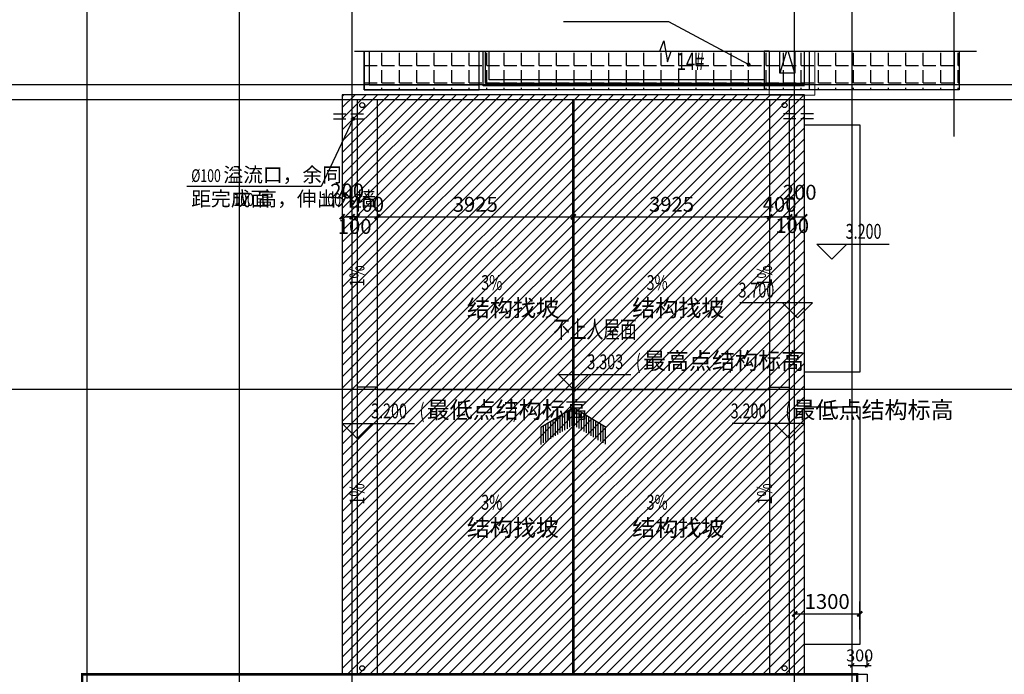
# Model space of a CAD drawing. Extents: x 1930 to 893186, y -410152 to 322209.
# Drawn here: x 557612 to 577304, y -101624 to -88523 of the extents above; entities that cross this region are included whole.
import ezdxf

# ---------------------------------------------------------------- set-up
doc = ezdxf.new("R2010")
doc.units = 0
doc.header["$LTSCALE"] = 1000
doc.header["$MEASUREMENT"] = 0
doc.linetypes.add('DASH', pattern=[0.35, 0.25, -0.1])
for name, color, linetype in [('DIM_ELEV', 3, 'Continuous'), ('DIM_LEAD', 3, 'Continuous'), ('DIM_SYMB', 3, 'Continuous'), ('DOTE', 1, 'Continuous'), ('PUB_DIM', 3, 'Continuous'), ('PUB_TEXT', 7, 'Continuous'), ('WALL', 9, 'Continuous'), ('WINDOW', 4, 'Continuous'), ('填充', 8, 'Continuous'), ('屋顶', 4, 'Continuous'), ('洁具电器', 1, 'Continuous'), ('雨水管', 6, 'Continuous')]:
    doc.layers.add(name, color=color, linetype=linetype)
doc.layers.add('平面线脚', color=6, linetype='Continuous', lineweight=5)
doc.styles.add('_TCH_DIM', font='SIMPLEX', dxfattribs={"bigfont": 'GBCBIG'})
doc.styles.add('_TCH_DIM_T3', font='SIMPLEX', dxfattribs={"width": 0.7058823529411765, "bigfont": 'GBCBIG'})
doc.styles.add('天和汉字', font='天和字符.shx', dxfattribs={"width": 0.7, "bigfont": '天和汉字.shx'})
doc.dimstyles.new('_TCH_ARCH&&100', dxfattribs={"dimtxt": 297.5, "dimasz": 100, "dimexe": 250, "dimexo": 300, "dimgap": 100, "dimtad": 1, "dimdec": 0, "dimzin": 0, "dimdsep": 46, "dimtxsty": '_TCH_DIM_T3', "dimblk": 'ARCHTICK', "dimcen": 0.09, "dimclrt": 7, "dimazin": 2, "dimtfac": 1, "dimtdec": 0, "dimtix": 1, "dimtmove": 2, "dimatfit": 3, "dimldrblk": 'ARCHTICK', "dimfxl": 0, "dimtolj": 1, "dimtzin": 0, "dimarcsym": 0})
doc.dimstyles.new('_TCH_ARCH&&80', dxfattribs={"dimtxt": 238, "dimasz": 80, "dimexe": 200, "dimexo": 240, "dimgap": 80, "dimtad": 1, "dimdec": 0, "dimzin": 0, "dimdsep": 46, "dimtxsty": '_TCH_DIM_T3', "dimblk": 'ARCHTICK', "dimcen": 0.09, "dimclrt": 7, "dimazin": 2, "dimtfac": 1, "dimtdec": 0, "dimtix": 1, "dimtmove": 2, "dimatfit": 3, "dimldrblk": 'ARCHTICK', "dimfxl": 0, "dimtolj": 1, "dimtzin": 0, "dimarcsym": 0})

# ---------------------------------------------------------------- blocks, each defined once
blk = doc.blocks.new('_ArchTick')
at = {"color": 0, "linetype": 'ByBlock', "const_width": 0.4}
blk.add_lwpolyline([(-0.5, -0.5), (0.5, 0.5)], dxfattribs=at)
blk = doc.blocks.new('*D982')
at = {"layer": 'Defpoints', "color": 0, "transparency": 16777216}
for p in [(574561.56283963, -101445.0556342821), (574261.5625857689, -101724.472631742), (574561.56283963, -101724.4726297397)]:
    blk.add_point(p, dxfattribs=at)
at = {"layer": 'PUB_DIM', "color": 0, "lineweight": -2, "transparency": 16777216}
for p, q in [((574261.5625857689, -101484.472631742), (574261.5625857689, -101245.0556342821)), ((574561.56283963, -101484.4726297397), (574561.56283963, -101245.0556342821)), ((574261.5625857689, -101445.0556342821), (574181.5625857689, -101445.0556342821)), ((574261.5625857689, -101445.0556342821), (574561.56283963, -101445.0556342821)), ((574561.56283963, -101445.0556342821), (574641.56283963, -101445.0556342821))]:
    blk.add_line(p, q, dxfattribs=at)
at = {"layer": 'PUB_DIM', "color": 0, "lineweight": -2, "transparency": 16777216, "xscale": 80, "yscale": 80, "zscale": 80}
blk.add_blockref('_ArchTick', (574261.5625857689, -101445.0556342821), dxfattribs=at)
at = {"layer": 'PUB_DIM', "color": 0, "lineweight": -2, "transparency": 16777216, "xscale": 80, "yscale": 80, "zscale": 80, "rotation": 180}
blk.add_blockref('_ArchTick', (574561.56283963, -101445.0556342821), dxfattribs=at)
at = {"layer": 'PUB_DIM', "color": 7, "transparency": 16777216, "insert": (574411.5627126994, -101246.0556342821), "char_height": 238, "attachment_point": 5, "style": '_TCH_DIM_T3'}
blk.add_mtext('\\A1;300', dxfattribs=at)
blk = doc.blocks.new('*D992')
at = {"layer": 'Defpoints', "color": 0, "transparency": 16777216}
for p in [(564061.5625812988, -92184.28850333189), (564261.5625813117, -92184.28850333189), (564261.5625813117, -92467.19419980812)]:
    blk.add_point(p, dxfattribs=at)
at = {"layer": 'PUB_DIM', "color": 0, "lineweight": -2, "transparency": 16777216}
for p, q in [((564061.5625812988, -92467.19419980812), (564261.5625813117, -92467.19419980812)), ((564061.5625812988, -92484.28850333189), (564061.5625812988, -92717.19419980812)), ((564261.5625813117, -92484.28850333189), (564261.5625813117, -92717.19419980812))]:
    blk.add_line(p, q, dxfattribs=at)
at = {"layer": 'PUB_DIM', "color": 0, "lineweight": -2, "transparency": 16777216, "xscale": 100, "yscale": 100, "zscale": 100, "rotation": 180}
blk.add_blockref('_ArchTick', (564061.5625812988, -92467.19419980812), dxfattribs=at)
at = {"layer": 'PUB_DIM', "color": 0, "lineweight": -2, "transparency": 16777216, "xscale": 100, "yscale": 100, "zscale": 100}
blk.add_blockref('_ArchTick', (564261.5625813117, -92467.19419980812), dxfattribs=at)
at = {"layer": 'PUB_DIM', "color": 7, "transparency": 16777216, "insert": (564161.5625813053, -91952.30225919944), "char_height": 297.5, "attachment_point": 5, "style": '_TCH_DIM_T3'}
blk.add_mtext('\\A1;200', dxfattribs=at)
blk = doc.blocks.new('*D993')
at = {"layer": 'Defpoints', "color": 0, "transparency": 16777216}
for p in [(564261.5625813117, -92184.28850333189), (564361.5625813002, -92184.28850333189), (564361.5625813002, -92467.19419980812)]:
    blk.add_point(p, dxfattribs=at)
at = {"layer": 'PUB_DIM', "color": 0, "lineweight": -2, "transparency": 16777216}
for p, q in [((564261.5625813117, -92467.19419980812), (564161.5625813117, -92467.19419980812)), ((564261.5625813117, -92467.19419980812), (564361.5625813002, -92467.19419980812)), ((564261.5625813117, -92484.28850333189), (564261.5625813117, -92717.19419980812)), ((564361.5625813002, -92467.19419980812), (564461.5625813002, -92467.19419980812)), ((564361.5625813002, -92484.28850333189), (564361.5625813002, -92717.19419980812))]:
    blk.add_line(p, q, dxfattribs=at)
at = {"layer": 'PUB_DIM', "color": 0, "lineweight": -2, "transparency": 16777216, "xscale": 100, "yscale": 100, "zscale": 100}
blk.add_blockref('_ArchTick', (564261.5625813117, -92467.19419980812), dxfattribs=at)
at = {"layer": 'PUB_DIM', "color": 0, "lineweight": -2, "transparency": 16777216, "xscale": 100, "yscale": 100, "zscale": 100, "rotation": 180}
blk.add_blockref('_ArchTick', (564361.5625813002, -92467.19419980812), dxfattribs=at)
at = {"layer": 'PUB_DIM', "color": 7, "transparency": 16777216, "insert": (564311.562581306, -92660.85395355488), "char_height": 297.5, "attachment_point": 5, "style": '_TCH_DIM_T3'}
blk.add_mtext('\\A1;100', dxfattribs=at)
blk = doc.blocks.new('*D994')
at = {"layer": 'Defpoints', "color": 0, "transparency": 16777216}
for p in [(564361.5625813002, -92184.28850333189), (564761.5625813147, -92184.28850333189), (564761.5625813147, -92467.19419980812)]:
    blk.add_point(p, dxfattribs=at)
at = {"layer": 'PUB_DIM', "color": 0, "lineweight": -2, "transparency": 16777216}
for p, q in [((564361.5625813002, -92467.19419980812), (564261.5625813002, -92467.19419980812)), ((564361.5625813002, -92467.19419980812), (564761.5625813147, -92467.19419980812)), ((564361.5625813002, -92484.28850333189), (564361.5625813002, -92717.19419980812)), ((564761.5625813147, -92467.19419980812), (564861.5625813147, -92467.19419980812)), ((564761.5625813147, -92484.28850333189), (564761.5625813147, -92717.19419980812))]:
    blk.add_line(p, q, dxfattribs=at)
at = {"layer": 'PUB_DIM', "color": 0, "lineweight": -2, "transparency": 16777216, "xscale": 100, "yscale": 100, "zscale": 100}
blk.add_blockref('_ArchTick', (564361.5625813002, -92467.19419980812), dxfattribs=at)
at = {"layer": 'PUB_DIM', "color": 0, "lineweight": -2, "transparency": 16777216, "xscale": 100, "yscale": 100, "zscale": 100, "rotation": 180}
blk.add_blockref('_ArchTick', (564761.5625813147, -92467.19419980812), dxfattribs=at)
at = {"layer": 'PUB_DIM', "color": 7, "transparency": 16777216, "insert": (564561.5625813075, -92218.44419980812), "char_height": 297.5, "attachment_point": 5, "style": '_TCH_DIM_T3'}
blk.add_mtext('\\A1;400', dxfattribs=at)
blk = doc.blocks.new('*D995')
at = {"layer": 'Defpoints', "color": 0, "transparency": 16777216}
for p in [(564761.5625813147, -92184.28850333189), (568686.562552058, -92184.28850333189), (568686.562552058, -92467.19419980812)]:
    blk.add_point(p, dxfattribs=at)
at = {"layer": 'PUB_DIM', "color": 0, "lineweight": -2, "transparency": 16777216}
for p, q in [((564761.5625813147, -92467.19419980812), (568686.562552058, -92467.19419980812)), ((564761.5625813147, -92484.28850333189), (564761.5625813147, -92717.19419980812)), ((568686.562552058, -92484.28850333189), (568686.562552058, -92717.19419980812))]:
    blk.add_line(p, q, dxfattribs=at)
at = {"layer": 'PUB_DIM', "color": 0, "lineweight": -2, "transparency": 16777216, "xscale": 100, "yscale": 100, "zscale": 100, "rotation": 180}
blk.add_blockref('_ArchTick', (564761.5625813147, -92467.19419980812), dxfattribs=at)
at = {"layer": 'PUB_DIM', "color": 0, "lineweight": -2, "transparency": 16777216, "xscale": 100, "yscale": 100, "zscale": 100}
blk.add_blockref('_ArchTick', (568686.562552058, -92467.19419980812), dxfattribs=at)
at = {"layer": 'PUB_DIM', "color": 7, "transparency": 16777216, "insert": (566724.0625666864, -92218.44419980812), "char_height": 297.5, "attachment_point": 5, "style": '_TCH_DIM_T3'}
blk.add_mtext('\\A1;3925', dxfattribs=at)
blk = doc.blocks.new('*D996')
at = {"layer": 'Defpoints', "color": 0, "transparency": 16777216}
for p in [(568686.562552058, -92184.28850333189), (572611.5625813168, -92184.28850333189), (572611.5625813168, -92467.19419980812)]:
    blk.add_point(p, dxfattribs=at)
at = {"layer": 'PUB_DIM', "color": 0, "lineweight": -2, "transparency": 16777216}
for p, q in [((568686.562552058, -92467.19419980812), (572611.5625813168, -92467.19419980812)), ((568686.562552058, -92484.28850333189), (568686.562552058, -92717.19419980812)), ((572611.5625813168, -92484.28850333189), (572611.5625813168, -92717.19419980812))]:
    blk.add_line(p, q, dxfattribs=at)
at = {"layer": 'PUB_DIM', "color": 0, "lineweight": -2, "transparency": 16777216, "xscale": 100, "yscale": 100, "zscale": 100, "rotation": 180}
blk.add_blockref('_ArchTick', (568686.562552058, -92467.19419980812), dxfattribs=at)
at = {"layer": 'PUB_DIM', "color": 0, "lineweight": -2, "transparency": 16777216, "xscale": 100, "yscale": 100, "zscale": 100}
blk.add_blockref('_ArchTick', (572611.5625813168, -92467.19419980812), dxfattribs=at)
at = {"layer": 'PUB_DIM', "color": 7, "transparency": 16777216, "insert": (570649.0625666874, -92218.44419980812), "char_height": 297.5, "attachment_point": 5, "style": '_TCH_DIM_T3'}
blk.add_mtext('\\A1;3925', dxfattribs=at)
blk = doc.blocks.new('*D997')
at = {"layer": 'Defpoints', "color": 0, "transparency": 16777216}
for p in [(572611.5625813168, -92184.28850333189), (573011.5625813348, -92184.28850333189), (573011.5625813348, -92467.19419980812)]:
    blk.add_point(p, dxfattribs=at)
at = {"layer": 'PUB_DIM', "color": 0, "lineweight": -2, "transparency": 16777216}
for p, q in [((572611.5625813168, -92467.19419980812), (572511.5625813168, -92467.19419980812)), ((572611.5625813168, -92467.19419980812), (573011.5625813348, -92467.19419980812)), ((572611.5625813168, -92484.28850333189), (572611.5625813168, -92717.19419980812)), ((573011.5625813348, -92467.19419980812), (573111.5625813348, -92467.19419980812)), ((573011.5625813348, -92484.28850333189), (573011.5625813348, -92717.19419980812))]:
    blk.add_line(p, q, dxfattribs=at)
at = {"layer": 'PUB_DIM', "color": 0, "lineweight": -2, "transparency": 16777216, "xscale": 100, "yscale": 100, "zscale": 100}
blk.add_blockref('_ArchTick', (572611.5625813168, -92467.19419980812), dxfattribs=at)
at = {"layer": 'PUB_DIM', "color": 0, "lineweight": -2, "transparency": 16777216, "xscale": 100, "yscale": 100, "zscale": 100, "rotation": 180}
blk.add_blockref('_ArchTick', (573011.5625813348, -92467.19419980812), dxfattribs=at)
at = {"layer": 'PUB_DIM', "color": 7, "transparency": 16777216, "insert": (572811.5625813259, -92218.44419980812), "char_height": 297.5, "attachment_point": 5, "style": '_TCH_DIM_T3'}
blk.add_mtext('\\A1;400', dxfattribs=at)
blk = doc.blocks.new('*D998')
at = {"layer": 'Defpoints', "color": 0, "transparency": 16777216}
for p in [(573011.5625813348, -92184.28850333189), (573111.5625813117, -92184.28850333189), (573111.5625813117, -92467.19419980812)]:
    blk.add_point(p, dxfattribs=at)
at = {"layer": 'PUB_DIM', "color": 0, "lineweight": -2, "transparency": 16777216}
for p, q in [((573011.5625813348, -92467.19419980812), (572911.5625813348, -92467.19419980812)), ((573011.5625813348, -92467.19419980812), (573111.5625813117, -92467.19419980812)), ((573011.5625813348, -92484.28850333189), (573011.5625813348, -92717.19419980812)), ((573111.5625813117, -92467.19419980812), (573211.5625813117, -92467.19419980812)), ((573111.5625813117, -92484.28850333189), (573111.5625813117, -92717.19419980812))]:
    blk.add_line(p, q, dxfattribs=at)
at = {"layer": 'PUB_DIM', "color": 0, "lineweight": -2, "transparency": 16777216, "xscale": 100, "yscale": 100, "zscale": 100}
blk.add_blockref('_ArchTick', (573011.5625813348, -92467.19419980812), dxfattribs=at)
at = {"layer": 'PUB_DIM', "color": 0, "lineweight": -2, "transparency": 16777216, "xscale": 100, "yscale": 100, "zscale": 100, "rotation": 180}
blk.add_blockref('_ArchTick', (573111.5625813117, -92467.19419980812), dxfattribs=at)
at = {"layer": 'PUB_DIM', "color": 7, "transparency": 16777216, "insert": (573061.5625813233, -92643.37527189276), "char_height": 297.5, "attachment_point": 5, "style": '_TCH_DIM_T3'}
blk.add_mtext('\\A1;100', dxfattribs=at)
blk = doc.blocks.new('*D999')
at = {"layer": 'Defpoints', "color": 0, "transparency": 16777216}
for p in [(573111.5625813117, -92184.28850333189), (573311.5625813364, -92184.28850333189), (573311.5625813364, -92467.19419980812)]:
    blk.add_point(p, dxfattribs=at)
at = {"layer": 'PUB_DIM', "color": 0, "lineweight": -2, "transparency": 16777216}
for p, q in [((573111.5625813117, -92467.19419980812), (573311.5625813364, -92467.19419980812)), ((573111.5625813117, -92484.28850333189), (573111.5625813117, -92717.19419980812)), ((573311.5625813364, -92484.28850333189), (573311.5625813364, -92717.19419980812))]:
    blk.add_line(p, q, dxfattribs=at)
at = {"layer": 'PUB_DIM', "color": 0, "lineweight": -2, "transparency": 16777216, "xscale": 100, "yscale": 100, "zscale": 100, "rotation": 180}
blk.add_blockref('_ArchTick', (573111.5625813117, -92467.19419980812), dxfattribs=at)
at = {"layer": 'PUB_DIM', "color": 0, "lineweight": -2, "transparency": 16777216, "xscale": 100, "yscale": 100, "zscale": 100}
blk.add_blockref('_ArchTick', (573311.5625813364, -92467.19419980812), dxfattribs=at)
at = {"layer": 'PUB_DIM', "color": 7, "transparency": 16777216, "insert": (573211.562581324, -91976.95805534034), "char_height": 297.5, "attachment_point": 5, "style": '_TCH_DIM_T3'}
blk.add_mtext('\\A1;200', dxfattribs=at)
blk = doc.blocks.new('*D1000')
at = {"layer": 'Defpoints', "color": 0, "transparency": 16777216}
for p in [(574411.5625813117, -100415.9979574694), (573111.5625794495, -101024.4726322951), (574411.5625813117, -101024.4726322951)]:
    blk.add_point(p, dxfattribs=at)
at = {"layer": 'PUB_DIM', "color": 0, "lineweight": -2, "transparency": 16777216}
for p, q in [((573111.5625794495, -100724.4726322951), (573111.5625794495, -100165.9979574694)), ((574411.5625813117, -100724.4726322951), (574411.5625813117, -100165.9979574694)), ((573111.5625794495, -100415.9979574694), (574411.5625813117, -100415.9979574694))]:
    blk.add_line(p, q, dxfattribs=at)
at = {"layer": 'PUB_DIM', "color": 0, "lineweight": -2, "transparency": 16777216, "xscale": 100, "yscale": 100, "zscale": 100, "rotation": 180}
blk.add_blockref('_ArchTick', (573111.5625794495, -100415.9979574694), dxfattribs=at)
at = {"layer": 'PUB_DIM', "color": 0, "lineweight": -2, "transparency": 16777216, "xscale": 100, "yscale": 100, "zscale": 100}
blk.add_blockref('_ArchTick', (574411.5625813117, -100415.9979574694), dxfattribs=at)
at = {"layer": 'PUB_DIM', "color": 7, "transparency": 16777216, "insert": (573761.5625803806, -100167.2479574694), "char_height": 297.5, "attachment_point": 5, "style": '_TCH_DIM_T3'}
blk.add_mtext('\\A1;1300', dxfattribs=at)

msp = doc.modelspace()

# ---------------------------------------------------------------- hatches: boundary and pattern name
h = msp.add_hatch()
h.set_pattern_fill('ANSI31', color=256, scale=100)
h.set_pattern_definition([(45, (-5.000000000116415, -131023.9999747631), (-112.2532015133644, 112.2532015133644), [])])
h.paths.add_polyline_path([(564061.562581352, -101624.4726189265), (573311.5625812708, -101624.4726189265), (573311.5625812708, -90024.47252650914), (564061.562581352, -90024.47252650914)])
at = {"layer": '填充'}
h = msp.add_hatch(dxfattribs=at)
h.set_pattern_fill('ANGLE', color=256, scale=100, angle=360)
h.set_pattern_definition([(360, (-559029.973366162, -54865.48389667133), (8.554157892044263e-14, 349.25), [254, -95.25]), (90, (-559029.973366162, -54865.48389667133), (-349.25, 1.069269736505533e-13), [254, -95.25])])
h.paths.add_polyline_path([(576403.5625826177, -89154.36285318778), (564503.5625824021, -89154.36283067492), (564503.5625826118, -89924.47359066748), (576403.5625828274, -89924.4736131804)])
at = {"layer": '雨水管'}
h = msp.add_hatch(dxfattribs=at)
h.set_pattern_fill('LINE', color=256, scale=50, angle=450)
h.set_pattern_definition([(90, (-627250.7102175716, -656852.0492389194), (-47.625, 2.624571171422672e-14), [])])
h.paths.add_polyline_path([(568686.5625520265, -96286.63088698382), (568032.2138253981, -96679.24012296065), (568032.2138253981, -97029.09723665123), (568686.5625520265, -96636.48800067394)])
h.paths.add_polyline_path([(568686.5625520265, -96286.63088698382), (568686.5625520265, -96636.48800067394), (569340.9112786548, -97029.09723665123), (569340.9112786548, -96679.24012296065)])

# ---------------------------------------------------------------- linework, layer by layer
msp.add_lwpolyline([(564061.562581352, -101624.4726189265), (573311.5625812708, -101624.4726189265), (573311.5625812708, -90024.47252650914), (564061.562581352, -90024.47252650914)], close=True)
at = {"layer": 'DIM_ELEV'}
for p, q in [((573852.1499722223, -93313.37052308541), (573552.1499722223, -93013.37052308541)), ((573552.1499722223, -93013.37052308541), (575002.1499722223, -93013.37052308541)), ((573852.1499722223, -93313.37052308541), (574152.1499722223, -93013.37052308541)), ((573468.0920196306, -94189.2014654997), (572018.0920196306, -94189.2014654997)), ((573168.0920196306, -94489.2014654997), (572868.0920196306, -94189.2014654997)), ((573168.0920196306, -94489.2014654997), (573468.0920196306, -94189.2014654997)), ((568686.5625519747, -95924.47263908724), (568386.5625519747, -95624.47263908724)), ((568386.5625519747, -95624.47263908724), (569836.5625519747, -95624.47263908724)), ((568686.5625519747, -95924.47263908724), (568986.5625519747, -95624.47263908724)), ((564361.5625812669, -96906.71875889949), (564061.5625812669, -96606.71875889949)), ((564061.5625812669, -96606.71875889949), (565511.5625812669, -96606.71875889949)), ((564361.5625812669, -96906.71875889949), (564661.5625812669, -96606.71875889949)), ((573311.562581304, -96606.71875895781), (571861.562581304, -96606.71875895781)), ((573011.562581304, -96906.71875895781), (572711.562581304, -96606.71875895781)), ((573011.562581304, -96906.71875895781), (573311.562581304, -96606.71875895781))]:
    msp.add_line(p, q, dxfattribs=at)
at = {"layer": 'DIM_LEAD'}
for p, q in [((570597.0871457576, -88568.32478640287), (568487.8742490306, -88568.32478640287)), ((572190.8096887737, -89422.53979786794), (570597.0871457576, -88568.32478640287)), ((564281.8956770719, -90506.57816098147), (563640.3563798388, -91861.36756990035)), ((563640.3563798388, -91861.36756990035), (560953.7135915047, -91861.36756990035))]:
    msp.add_line(p, q, dxfattribs=at)
at = {"layer": 'DIM_LEAD', "const_width": 40}
for points in [[(572208.4372846653, -89431.98796504905, 1), (572173.182092882, -89413.09163068689, 1)], [(564290.4551911997, -90488.5023562166, 1), (564273.3361629442, -90524.65396574634, 1)]]:
    msp.add_lwpolyline(points, format="xyb", close=True, dxfattribs=at)
at = {"layer": 'DIM_SYMB'}
msp.add_lwpolyline([(564308.129427772, -89154.36286188499), (570416.60886213, -89154.36283511069), (570493.0426104055, -88944.3628347757), (570567.0999441439, -89364.36283445108), (570641.60886213, -89154.36283412453), (576750.0882964879, -89154.36280735023)], dxfattribs=at)
for points in [[(564611.0246718157, -94243.28160731477, 0, 0, 0), (564611.024671843, -93441.73889196367, 80.00000000000001, 0, 0), (564611.0246718533, -93141.73889196367, 0, 0, 0)], [(572762.100490835, -94243.28160725598, 0, 0, 0), (572762.1004907961, -93441.73889190488, 80.00000000000001, 0, 0), (572762.1004907816, -93141.73889190488, 0, 0, 0)], [(567802.0443906775, -94037.92160625651, 0, 0, 0), (566563.9004466021, -94037.92160623439, 80.00000000000001, 0, 0), (566263.9004466021, -94037.92160623439, 0, 0, 0)], [(569571.0807134184, -94037.92160626926, 0, 0, 0), (570809.2246574938, -94037.92160626926, 80.00000000000001, 0, 0), (571109.2246574938, -94037.92160626926, 0, 0, 0)], [(564611.0246717925, -97505.66363005509, 0, 0, 0), (564611.0246718087, -98307.20634540619, 80.00000000000001, 0, 0), (564611.0246718146, -98607.20634540619, 0, 0, 0)], [(572762.1004909052, -97505.66362999636, 0, 0, 0), (572762.1004909007, -98307.20634534745, 80.00000000000001, 0, 0), (572762.1004908989, -98607.20634534745, 0, 0, 0)], [(567802.0443906141, -98435.11114546645, 0, 0, 0), (566563.9004465388, -98435.11114544433, 80.00000000000001, 0, 0), (566263.9004465388, -98435.11114544433, 0, 0, 0)], [(569571.0807134185, -98435.1111454792, 0, 0, 0), (570809.2246574939, -98435.1111454792, 80.00000000000001, 0, 0), (571109.2246574939, -98435.1111454792, 0, 0, 0)]]:
    msp.add_lwpolyline(points, format="xyseb", dxfattribs=at)
at = {"layer": 'DOTE'}
for p, q in [((558961.5625813117, -140743.9730887526), (558961.5625813117, -88216.70325059228)), ((562011.5625810426, -140743.9730859911), (562011.5625810428, -88216.70324782457)), ((562011.5625810428, -140743.9730887588), (562011.5625810428, -88216.70325059228)), ((564261.5625813117, -140743.9730887526), (564261.5625813117, -88216.70325059228)), ((573111.5625813117, -140743.9730887526), (573111.5625813117, -88216.70325059228)), ((574261.5625813117, -140743.9730887526), (574261.5625813117, -88216.70325059228)), ((576303.5625813117, -90862.30626844929), (576303.5625813117, -88216.70325059228)), ((578854.6249808148, -89824.47263128904), (554455.2763881267, -89824.47263128904)), ((578854.6249808148, -90124.47263128904), (554455.2763881267, -90124.47263128904)), ((578854.6249808148, -95924.47263128904), (554455.2763881267, -95924.47263128904))]:
    msp.add_line(p, q, dxfattribs=at)
at = {"layer": 'WALL'}
for p, q in [((572503.5625822532, -89154.3628252453), (572503.5625800993, -89924.47349321016)), ((572603.5625822532, -89154.362825525), (572503.5625822532, -89154.3628252453)), ((572603.5625822532, -89154.362825525), (572603.5625800993, -89924.47349348984)), ((572603.5625800993, -89924.47349348984), (572503.5625800993, -89924.47349321016)), ((562011.5625815539, -101624.4726291573), (574561.5625786908, -101624.4726187609)), ((574561.5625786908, -101624.4726187609), (574561.5625787484, -102324.4726294369))]:
    msp.add_line(p, q, dxfattribs=at)
at = {"layer": 'WINDOW'}
for points in [[(564503.562582507, -89154.36286102835), (564503.562582507, -89924.47355342394), (566803.5625801347, -89924.47355342394)], [(564603.562582507, -89154.36286059004), (564603.562582507, -89824.47355342394), (566803.5625801347, -89824.47355342394)], [(572503.5625828083, -89924.47349192522), (566803.5625801347, -89924.47355342418), (566803.5625822886, -89154.36285094719)], [(572503.5625819992, -89849.47349192522), (566878.5625803445, -89849.47355261486), (566878.5625822886, -89154.36285061843)], [(572503.5625814596, -89799.47349192522), (566928.5625804843, -89799.47355207469), (566928.5625822886, -89154.36285039928)], [(572503.5625806506, -89724.47349192522), (572503.5625806506, -89724.47349192522), (567003.5625806941, -89724.4735512663), (567003.5625822886, -89154.36285007052)], [(573303.5625729888, -89154.36282245681), (573303.5625267411, -89824.47354720248), (572603.562580379, -89824.47354524437)], [(573403.5625728455, -89154.3628220185), (573403.562518907, -89924.47355503676), (572603.5625800993, -89924.47355279914)], [(576403.5625849818, -89154.3628088691), (576403.5625828274, -89924.47355503653), (573513.562518907, -89924.47355534293)], [(576303.5625849818, -89154.36280930741), (576303.5625831073, -89824.47355504712), (573513.5625188963, -89824.47355534293)], [(573311.5625804343, -89799.47349291056), (568311.5625804513, -89799.47354587115)], [(573311.5625802944, -89849.47349355178), (568311.5625803112, -89849.47354587115)]]:
    msp.add_lwpolyline(points, dxfattribs=at)
at = {"layer": '填充'}
msp.add_lwpolyline([(564503.562582507, -89154.36284632335), (576403.5625828274, -89154.36282634083), (576403.5625828274, -89924.47355503653), (564503.562582507, -89924.47357501904)], close=True, dxfattribs=at)
at = {"layer": '填充', "linetype": 'DASH', "ltscale": 2, "const_width": 50}
msp.add_lwpolyline([(561727.8054689218, -127224.4726290606), (574261.5625813116, -127224.4725454053), (574361.5625813116, -127224.4726076626), (574361.5625601045, -101624.4726189265), (558861.5625601045, -101624.4726189266), (558861.5625849635, -127224.4726318438)], close=True, dxfattribs=at)
at = {"layer": '屋顶'}
for points in [[(573311.5625812709, -101624.4726241344), (573311.5625813538, -90024.47261841467), (564061.5625813162, -90024.47261841467), (564061.5625812334, -101624.4726241302)], [(573011.5625812709, -101624.472624133), (573011.5625813524, -90124.47263128904), (564361.5625813147, -90124.47263128904), (564361.5625812334, -101624.4726241316)], [(573311.5625812752, -90624.47261841502), (574411.5625813117, -90624.47261841502), (574411.5625813117, -95574.4726311416), (573311.5625813091, -95574.47263114946)], [(573311.5625812752, -96274.47263321024), (574411.5625813117, -96274.47263321024), (574411.5625813117, -101024.4726322951), (573311.5625813091, -101024.472632303)]]:
    msp.add_lwpolyline(points, dxfattribs=at)
at = {"layer": '屋顶', "const_width": 50}
msp.add_lwpolyline([(568686.5625520761, -90124.47263911675), (568686.5625519934, -101624.4726234144)], dxfattribs=at)
at = {"layer": '平面线脚'}
msp.add_lwpolyline([(572603.5625800993, -89924.47349351435), (572603.5625723948, -90034.4739596548), (573513.5625186005, -90034.47402339097), (573513.5625210528, -89154.36282153631)], dxfattribs=at)
at = {"layer": '洁具电器'}
for points in [[(573114.5604411025, -89596.85724652879), (572814.5604411025, -89596.85728381755), (572814.5604423402, -89154.36282460013)], [(572947.3082357814, -89154.36282401829), (572814.5604411026, -89596.85099729238)], [(573114.5604423402, -89154.36282328522), (573114.5604411025, -89596.85724652879), (572981.812314971, -89154.36282386706)]]:
    msp.add_lwpolyline(points, dxfattribs=at)
at = {"layer": '雨水管'}
for p, q in [((564761.5625813147, -90124.47263128904), (564761.5625813147, -101624.4726250904)), ((572611.5625813518, -90124.47263134347), (572611.5625811871, -101624.4726251448)), ((564761.5625814334, -95874.47261868598), (564361.56258131, -95874.47261868318)), ((572611.5625812408, -95874.4726186294), (573011.5625813642, -95874.47261862084)), ((564761.5625814334, -95924.47263128904), (572611.5625813529, -95924.47263128904))]:
    msp.add_line(p, q, dxfattribs=at)
at = {"layer": '雨水管', "linetype": 'DASH'}
for points in [[(563887.5754069557, -90406.57816098147), (564485.51404411, -90406.57816098147)], [(563887.5754069557, -90506.57816098147), (564485.51404411, -90506.57816098147)], [(573485.5497556443, -90406.5781609125), (572887.61111849, -90406.57816092105)], [(573485.5497556457, -90506.5781609125), (572887.6111184914, -90506.57816092105)]]:
    msp.add_lwpolyline(points, dxfattribs=at)
at = {"layer": '雨水管'}
msp.add_lwpolyline([(568032.2138253981, -96679.24012296065), (568686.5625520265, -96286.63088698382), (569340.9112786548, -96679.24012296065)], dxfattribs=at)
for centre in [(564463.8673563434, -90233.5665347284), (572909.2578062492, -90233.56653466751), (564463.8673563434, -101501.6974536326), (572909.2578064116, -101501.6974535717)]:
    msp.add_circle(centre, 50, dxfattribs=at)

# ---------------------------------------------------------------- texts
at = {"layer": 'PUB_TEXT'}
for s, height, style, width, p in [('14#', 350, '天和汉字', 0.7, (570751.4759212165, -89532.33542612265, -3.004879278943782e-07)), ('%%c100', 255, '_TCH_DIM', 0.7058823529411765, (561043.7135915047, -91771.36756990035)), ('100', 255, '_TCH_DIM', 0.7058823529411765, (561886.2667829941, -92251.36756990035)), ('100', 255, '_TCH_DIM', 0.7058823529411765, (563630.0965702281, -92251.36756990035)), ('3.200', 297.5, '_TCH_DIM', 0.7058823529411765, (574132.1499722223, -92908.37052308541)), ('3%', 297.5, '_TCH_DIM', 0.7058823529411765, (566842.9724186413, -93932.92160624271)), ('3%', 297.5, '_TCH_DIM', 0.7058823529411765, (570150.1526854561, -93932.92160626926)), ('3.700', 297.5, '_TCH_DIM', 0.7058823529411765, (571988.0920196306, -94084.2014654997)), ('不上人屋面', 350, '天和汉字', 0.7, (568280.4872453758, -94896.09497959516, -3.004879278943782e-07)), ('3.303', 297.5, '_TCH_DIM', 0.7058823529411765, (568966.5625519747, -95519.47263908724)), ('(', 297.5, '_TCH_DIM', 0.7058823529411765, (569936.5625519747, -95519.47263908724)), (')', 297.5, '_TCH_DIM', 0.7058823529411765, (571796.7753179321, -95519.47263908724)), ('3.200', 297.5, '_TCH_DIM', 0.7058823529411765, (564641.5625812669, -96501.71875889949)), ('(', 297.5, '_TCH_DIM', 0.7058823529411765, (565611.5625812669, -96501.71875889949)), (')', 297.5, '_TCH_DIM', 0.7058823529411765, (567471.7753472243, -96501.71875889949)), ('3.200', 297.5, '_TCH_DIM', 0.7058823529411765, (571831.562581304, -96501.71875895781)), ('(', 297.5, '_TCH_DIM', 0.7058823529411765, (572927.562581304, -96501.71875895781)), ('3%', 297.5, '_TCH_DIM', 0.7058823529411765, (566842.972418578, -98330.11114545265)), ('3%', 297.5, '_TCH_DIM', 0.7058823529411765, (570150.1526854562, -98330.1111454792))]:
    msp.add_text(s, height=height, dxfattribs=dict(at, style=style, width=width)).set_placement(p)
at = {"layer": 'PUB_TEXT', "style": '_TCH_DIM'}
for s, height, p in [('溢流口，余同', 289.3617021276596, (561686.5707343619, -91771.36756990035)), ('距完成面', 289.3617021276596, (561043.7135915047, -92251.36756990035)), ('高，伸出外墙', 289.3617021276596, (562366.2667829941, -92251.36756990035)), ('结构找坡', 337.5886524822695, (566556.3766739528, -94463.13437219604)), ('结构找坡', 337.5886524822695, (569863.5569407752, -94463.13437222672)), ('最高点结构标高', 337.5886524822695, (570076.5625519747, -95519.47263908724)), ('最低点结构标高', 337.5886524822695, (565751.5625812669, -96501.71875889949)), ('最低点结构标高', 337.5886524822695, (573067.562581304, -96501.71875895781)), ('结构找坡', 337.5886524822695, (566556.3766738895, -98860.32391140598)), ('结构找坡', 337.5886524822695, (569863.5569407754, -98860.32391143666))]:
    msp.add_text(s, height=height, dxfattribs=at).set_placement(p)
at = {"layer": 'PUB_TEXT', "style": '_TCH_DIM', "width": 0.7058823529411765}
for rotation, p in [(89.9999999933299, (564506.0246718286, -93862.51024963561)), (90, (572657.1004908166, -93862.51024958555)), (90, (564506.0246718071, -98226.43498773273)), (90, (572657.1004909012, -98226.43498767132))]:
    msp.add_text('1%', height=297.5, rotation=rotation, dxfattribs=at).set_placement(p)

# ---------------------------------------------------------------- dimensions: what is measured, and where the dimension line sits
at = {"layer": 'PUB_DIM'}
for base, p1, p2, picture, middle in [((564261.5625813117, -92467.19419980812), (564061.5625812988, -92184.28850333189), (564261.5625813117, -92184.28850333189), '*D992', (564161.5625813053, -91952.30225919944)), ((573311.5625813364, -92467.19419980812), (573111.5625813117, -92184.28850333189), (573311.5625813364, -92184.28850333189), '*D999', (573211.562581324, -91976.95805534034)), ((564361.5625813002, -92467.19419980812), (564261.5625813117, -92184.28850333189), (564361.5625813002, -92184.28850333189), '*D993', (564311.562581306, -92660.85395355488)), ((573111.5625813117, -92467.19419980812), (573011.5625813348, -92184.28850333189), (573111.5625813117, -92184.28850333189), '*D998', (573061.5625813233, -92643.37527189276))]:
    dim = msp.add_linear_dim(base=base, p1=p1, p2=p2, angle=0, dimstyle='_TCH_ARCH&&100', dxfattribs=at)
    dim.commit()
    dim.dimension.update_dxf_attribs({"geometry": picture, "text_midpoint": middle, "dimtype": 161})
for p1, p2, distance, dimstyle, picture, middle in [((564361.5625813002, -92184.28850333189), (564761.5625813147, -92184.28850333189), -282.9056964762276, '_TCH_ARCH&&100', '*D994', (564561.5625813075, -92218.44419980812)), ((564761.5625813147, -92184.28850333189), (568686.562552058, -92184.28850333189), -282.9056964762276, '_TCH_ARCH&&100', '*D995', (566724.0625666864, -92218.44419980812)), ((568686.562552058, -92184.28850333189), (572611.5625813168, -92184.28850333189), -282.9056964762276, '_TCH_ARCH&&100', '*D996', (570649.0625666874, -92218.44419980812)), ((572611.5625813168, -92184.28850333189), (573011.5625813348, -92184.28850333189), -282.9056964762276, '_TCH_ARCH&&100', '*D997', (572811.5625813259, -92218.44419980812)), ((573111.5625794495, -101024.4726322951), (574411.5625813117, -101024.4726322951), 608.4746748257021, '_TCH_ARCH&&100', '*D1000', (573761.5625803806, -100167.2479574694)), ((574261.5625857689, -101724.472631742), (574561.56283963, -101724.4726297397), 279.4169954576064, '_TCH_ARCH&&80', '*D982', (574411.5627126994, -101246.0556342821))]:
    dim = msp.add_aligned_dim(p1=p1, p2=p2, distance=distance, dimstyle=dimstyle, dxfattribs=at)
    dim.commit()
    dim.dimension.update_dxf_attribs({"geometry": picture, "text_midpoint": middle})

doc.saveas('drawing.dxf')
